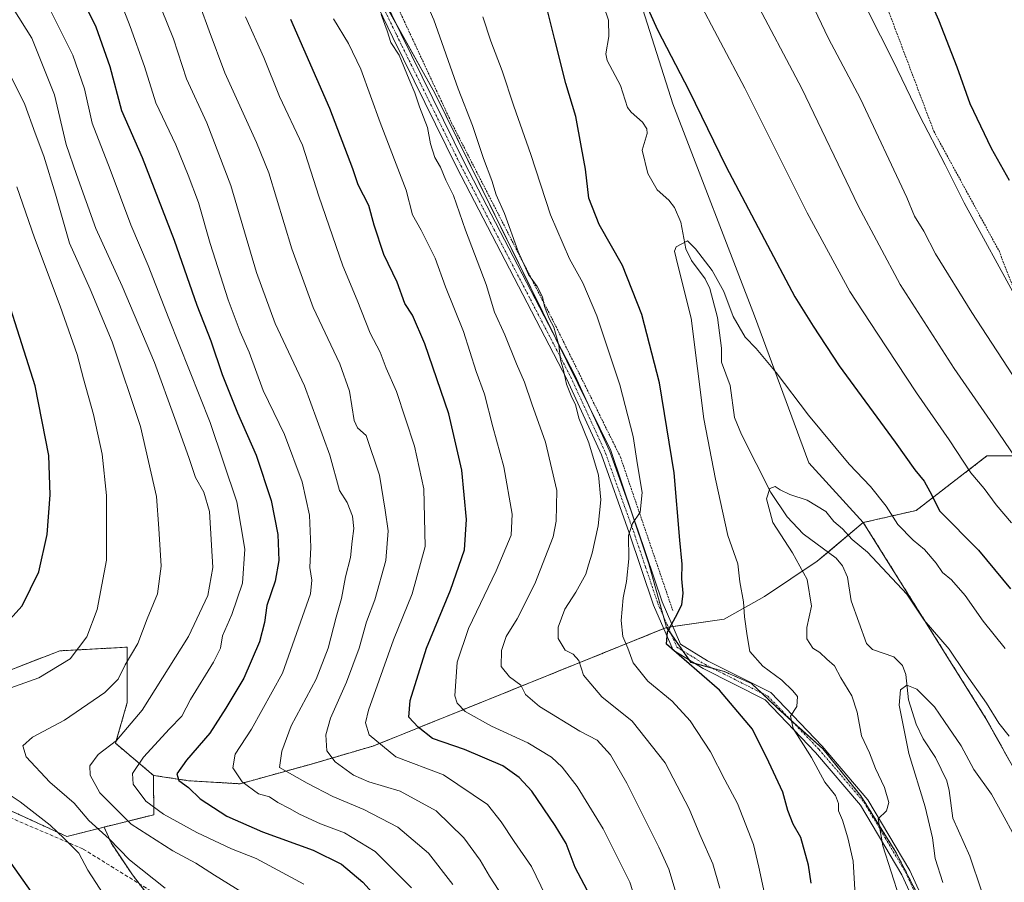
# Model space of a CAD drawing. Units: metres. Extents: x 620197 to 623625, y 4780389 to 4782763.
# Drawn here: x 621870 to 622142, y 4781054 to 4781292 of the extents above; entities that cross this region are included whole.
import ezdxf

# ---------------------------------------------------------------- set-up
doc = ezdxf.new("R2010")
doc.units = ezdxf.units.M
doc.header["$MEASUREMENT"] = 0
for name, pattern in [('TRAZO_Y_PUNTO', [1, 0.5, -0.25, 0, -0.25]), ('TRAZOS', [0.75, 0.5, -0.25]), ('TRAZOSX2', [1.5, 1, -0.5])]:
    doc.linetypes.add(name, pattern=pattern)
for name, color, linetype, lineweight in [('Alambrada', 19, 'TRAZOS', 0), ('Arbolado forestal', 92, 'TRAZOS', 0), ('Arbolado forestal CxS', 92, 'Continuous', 0), ('Camino', 19, 'Continuous', 0), ('Camino Cxs', 19, 'Continuous', 0), ('Camino eje', 39, 'TRAZO_Y_PUNTO', 13), ('Corriente natural lineal', 142, 'Continuous', 13), ('Curva de nivel maestra', 36, 'Continuous', 30), ('Curva de nivel normal', 36, 'Continuous', 0), ('Pastizal CxS', 92, 'Continuous', 0), ('Prado', 92, 'Continuous', 0), ('Prado CxS', 92, 'Continuous', 0), ('Senda', 19, 'TRAZOSX2', 0)]:
    doc.layers.add(name, color=color, linetype=linetype, lineweight=lineweight)

# ---------------------------------------------------------------- blocks, each defined once
blk = doc.blocks.new('*U187')
at = {"layer": 'Curva de nivel normal', "color": 36, "linetype": 'Continuous', "lineweight": 0}
blk.add_polyline3d([(621978.26, 4781052.02, 345), (621968.28, 4781062.1, 345), (621959.74, 4781067.19, 345), (621953.16, 4781069.74, 345), (621947.35, 4781072.37, 345), (621944.61, 4781073.99, 345), (621941.41, 4781075.64, 345), (621939.09, 4781077.15, 345), (621936.06, 4781077.99, 345), (621931.51, 4781081.29, 345), (621928.93, 4781085.2, 345), (621929.6, 4781088.99, 345), (621934.14, 4781095.81, 345), (621942.68, 4781111.28, 345), (621950.43, 4781133.18, 345), (621950.79, 4781136.98, 345), (621950.17, 4781140.46, 345), (621950.46, 4781146.09, 345), (621950.11, 4781154.89, 345), (621948.05, 4781164.08, 345), (621943.2, 4781177.16, 345), (621937.3, 4781189.36, 345), (621933.44, 4781199.89, 345), (621930.94, 4781205.55, 345), (621927.68, 4781214.37, 345), (621922.66, 4781229.93, 345), (621919.51, 4781241.26, 345), (621916.58, 4781248.82, 345), (621913.18, 4781257.12, 345), (621907.68, 4781268.71, 345), (621904.54, 4781278.81, 345), (621900.6, 4781289.85, 345), (621893.06, 4781309.32, 345)], dxfattribs=at)
blk = doc.blocks.new('*U208')
at = {"layer": 'Curva de nivel maestra', "color": 36, "linetype": 'Continuous', "lineweight": 30}
blk.add_polyline3d([(622026.81, 4781051.41, 325), (622023.46, 4781057.64, 325), (622021.01, 4781064.25, 325), (622017.94, 4781069.21, 325), (622011.51, 4781078.77, 325), (622007.95, 4781082.54, 325), (622003.45, 4781085.7, 325), (621992.94, 4781090.19, 325), (621984.05, 4781093.3, 325), (621980.15, 4781096.41, 325), (621977.55, 4781099.16, 325), (621977.87, 4781103.8, 325), (621982.43, 4781118.24, 325), (621989.02, 4781134.2, 325), (621992.91, 4781145.39, 325), (621993.42, 4781153.76, 325), (621992.2, 4781167.35, 325), (621988.58, 4781182.88, 325), (621981.95, 4781202.26, 325), (621978.54, 4781210.13, 325), (621976.47, 4781213.38, 325), (621974.28, 4781219.2, 325), (621970.67, 4781226.92, 325), (621967.93, 4781234.98, 325), (621966.46, 4781240.43, 325), (621963.58, 4781246.15, 325), (621962.08, 4781250.54, 325), (621955.73, 4781267.16, 325), (621944.93, 4781291.71, 325)], dxfattribs=at)
blk = doc.blocks.new('*U211')
at = {"layer": 'Curva de nivel maestra', "color": 36, "linetype": 'Continuous', "lineweight": 30}
for points in [[(622088.58, 4781053.37, 300), (622087.84, 4781058.29, 300), (622085.71, 4781065.96, 300), (622083.67, 4781069.62, 300), (622082.2, 4781073.36, 300), (622080.74, 4781078.49, 300), (622076.9, 4781086.74, 300), (622072.41, 4781095.88, 300), (622063.3, 4781106.65, 300), (622048.66, 4781119.29, 300), (622048.91, 4781122.68, 300), (622051.14, 4781126.77, 300), (622052.9, 4781130.2, 300), (622053.24, 4781133.43, 300), (622052.93, 4781137.31, 300), (622052.98, 4781141.38, 300), (622052.36, 4781147.98, 300), (622050.75, 4781166.59, 300), (622046.76, 4781191.5, 300), (622041.84, 4781210.36, 300), (622036.5, 4781223.88, 300), (622030.04, 4781235.16, 300), (622027.26, 4781242.42, 300), (622026.28, 4781250.4, 300), (622025.2, 4781256.42, 300), (622023.63, 4781264.99, 300), (622020.84, 4781274.12, 300), (622017.85, 4781286.16, 300), (622014.76, 4781298.36, 300)], [(622040.48, 4781301.62, 300), (622046.22, 4781288.9, 300), (622054.89, 4781272.02, 300), (622065.05, 4781251.3, 300), (622075.75, 4781231.05, 300), (622084.05, 4781215.17, 300), (622089.12, 4781207.09, 300), (622096.34, 4781196.18, 300), (622111.78, 4781175.05, 300), (622117.23, 4781167.4, 300), (622119.77, 4781164.35, 300), (622121.35, 4781161.45, 300), (622124.16, 4781156.04, 300), (622134.82, 4781145.29, 300), (622143.64, 4781134.58, 300)]]:
    blk.add_polyline3d(points, dxfattribs=at)
blk = doc.blocks.new('*U213')
at = {"layer": 'Curva de nivel maestra', "color": 36, "linetype": 'Continuous', "lineweight": 30}
blk.add_polyline3d([(621886.34, 4781299.6, 350), (621891.14, 4781289.69, 350), (621895.02, 4781278.8, 350), (621898.19, 4781266.64, 350), (621903.89, 4781253.69, 350), (621912.73, 4781230.86, 350), (621919, 4781212.94, 350), (621922.84, 4781203.03, 350), (621926.03, 4781193.78, 350), (621930.26, 4781183.17, 350), (621935.38, 4781171.46, 350), (621939.52, 4781159, 350), (621941.38, 4781149.56, 350), (621941.6, 4781142.42, 350), (621940.6, 4781136.74, 350), (621938.33, 4781129.96, 350), (621937.67, 4781125.29, 350), (621936.28, 4781119.96, 350), (621931.98, 4781109.96, 350), (621926.97, 4781101.62, 350), (621922.63, 4781094.78, 350), (621916.14, 4781087.25, 350), (621913.5, 4781083.53, 350), (621914.04, 4781081.71, 350), (621916.75, 4781079.7, 350), (621919.93, 4781076.6, 350), (621927.29, 4781071.87, 350), (621937.16, 4781067.52, 350), (621951.11, 4781062.45, 350), (621958.97, 4781058.6, 350), (621964.88, 4781053.58, 350), (621969.08, 4781048.95, 350)], dxfattribs=at)

msp = doc.modelspace()

# ---------------------------------------------------------------- linework, layer by layer
at = {"layer": 'Alambrada', "color": 19, "linetype": 'TRAZOS', "lineweight": 0}
for points in [[(622094.75, 4781426.72, 313.43), (622071.32, 4781391.57, 315.24), (622068.08, 4781383.07, 316.37), (622077.37, 4781363.71, 317.67), (622086.6, 4781339.29, 319.46), (622110.15, 4781293.56, 323.55), (622122.46, 4781260.9, 321.66), (622140.46, 4781227.86, 321.79), (622152.17, 4781198.05, 319.48), (622157.96, 4781176.51, 316.87), (622171.91, 4781181.11, 326.12), (622193.79, 4781190.68, 329), (622197.03, 4781197.3, 340.04)], [(622016.23, 4781325.3, 301.04), (622005.17, 4781318.57, 301.23), (621973.43, 4781297.4, 314.77), (621989.3, 4781263.25, 312.1), (622018.17, 4781206.98, 310.03), (622035.97, 4781170.91, 308.23), (622050.4, 4781128.59, 301.57)]]:
    msp.add_polyline3d(points, dxfattribs=at)
at = {"layer": 'Arbolado forestal', "color": 92, "linetype": 'TRAZOS', "lineweight": 0}
for points in [[(621907.03, 4781083.1, 352.19), (621896.58, 4781091.94, 359.54), (621899.8, 4781103.2, 361.68), (621899.8, 4781118.48, 366.59), (621881.19, 4781117.47, 370.93), (621864.55, 4781111.07, 371.6), (621852.18, 4781112.35, 373), (621836.28, 4781124.1, 378.07), (621819.32, 4781133.68, 381.48), (621800.52, 4781148.82, 385.82), (621803.52, 4781159.33, 386.41), (621815.06, 4781164.83, 386.45), (621818.47, 4781172.51, 386.74), (621813.35, 4781175.5, 386.79), (621810.87, 4781175.5, 386.75), (621804.39, 4781175.5, 386.73), (621796.71, 4781181.86, 387)], [(622214.71, 4781088.45, 312.06), (622198.68, 4781102.18, 311.53), (622194.18, 4781112.69, 312.38), (622183.67, 4781118.7, 310.27), (622179.16, 4781147.23, 316.14), (622165.65, 4781171.26, 317.39), (622137.11, 4781171.26, 307.28), (622117.59, 4781156.24, 297.47), (622103, 4781152.89, 291.77)], [(622103, 4781152.89, 291.77), (622136.86, 4781098.79, 288.57), (622146.64, 4781081.17, 288.49), (622161.03, 4781078.69, 292.46), (622176.05, 4781060.67, 294.34), (622178.66, 4781038.24, 289.51), (622179.22, 4781022.54, 285.64), (622167.44, 4780993.08, 274.42), (622165.93, 4780989.3, 274.64)], [(622048.7, 4781123.93, 300.21), (622047.93, 4781123.62, 300.36), (621967.83, 4781091.24, 330.35), (621950.65, 4781086.22, 337.77), (621930.96, 4781080.77, 345.21), (621916.71, 4781081.61, 349.54), (621907.03, 4781083.1, 352.19)], [(622132.92, 4781009.12, 282.72), (622132.54, 4781009.62, 282.71), (622129.83, 4781013.25, 282.8), (622129.15, 4781014.15, 282.9), (622128.8, 4781016.31, 283.04), (622126.44, 4781030.81, 284.29), (622126.22, 4781032.16, 284.51), (622126.05, 4781032.56, 284.61), (622120.35, 4781045.57, 286.41), (622111.97, 4781061.91, 288.54), (622102.34, 4781077.42, 291.15), (622091.86, 4781090.41, 293.58), (622083.26, 4781098.09, 294.82), (622080.13, 4781100.88, 295.57), (622074.88, 4781105.86, 296.23), (622072.17, 4781108.42, 296.43), (622064.62, 4781111.78, 298.05), (622061.34, 4781112.67, 298.17), (622056.41, 4781114.02, 298.67), (622055.41, 4781114.29, 299.21), (622054.99, 4781114.88, 299.33), (622053.21, 4781117.44, 299.21), (622049.94, 4781122.15, 299.91), (622048.7, 4781123.93, 300.21)], [(621708.91, 4781057.22, 394.48), (621749.46, 4781066.23, 391.51), (621750.16, 4781066.64, 391.42), (621767.48, 4781076.74, 389.67), (621770.69, 4781087.61, 388.17), (621770.69, 4781097.42, 386.89), (621770.26, 4781112.78, 385.62), (621779.49, 4781112.78, 383.4), (621788.5, 4781115.78, 380.46), (621792.65, 4781115.78, 379.74), (621800.52, 4781115.78, 377.93), (621806.52, 4781111.28, 377.08), (621816.48, 4781099.11, 377.69), (621820.04, 4781094.76, 377.57), (621825.36, 4781092.4, 376.45), (621847.07, 4781082.75, 373.13), (621883.11, 4781066.23, 369.08), (621893.43, 4781068.81, 363.4)], [(621907.03, 4781083.1, 352.19), (621907.14, 4781072.24, 356.09), (621893.43, 4781068.81, 363.4)], [(621907.03, 4781083.1, 352.19), (621907.14, 4781072.24, 356.09), (621893.43, 4781068.81, 363.4)], [(621893.43, 4781068.81, 363.4), (621895.34, 4781064.43, 364.73), (621901.21, 4781055.63, 366.05), (621903.09, 4781053.2, 366.4), (621908.33, 4781046.41, 366.62), (621914.62, 4781031.74, 367.04), (621917.55, 4781016.66, 367.71), (621921.83, 4781001.48, 366.95), (621921.83, 4780996.73, 366.84), (621926.19, 4780992.37, 366.11), (621929.19, 4780987.46, 365.67), (621934.65, 4780981.19, 364.47), (621939.56, 4780974.1, 363.36), (621944.19, 4780967.56, 362.32), (621948.07, 4780962.5, 361.51), (621950.46, 4780959.38, 360.82), (621959.46, 4780955.83, 358.78), (621965.05, 4780952.89, 355.77), (621969.51, 4780935.79, 350.93)]]:
    msp.add_polyline3d(points, dxfattribs=at)
at = {"layer": 'Arbolado forestal CxS', "color": 92, "linetype": 'Continuous', "lineweight": 0}
for points in [[(622146.64, 4781081.17, 288.49), (622136.86, 4781098.79, 288.57), (622103, 4781152.89, 291.77), (622117.59, 4781156.24, 297.47), (622137.12, 4781171.26, 307.28), (622165.65, 4781171.26, 317.39)], [(621908.33, 4781046.41, 366.62), (621901.21, 4781055.63, 366.05), (621895.34, 4781064.43, 364.73), (621893.43, 4781068.81, 363.39), (621907.14, 4781072.24, 356.09), (621907.04, 4781083.1, 352.19), (621916.71, 4781081.61, 349.54), (621930.96, 4781080.77, 345.21), (621950.65, 4781086.22, 337.77), (621967.83, 4781091.24, 330.35), (622048.7, 4781123.93, 300.21), (622055.41, 4781114.29, 299.21), (622064.62, 4781111.78, 298.05), (622072.17, 4781108.42, 296.43), (622080.13, 4781100.88, 295.57), (622091.86, 4781090.41, 293.58), (622102.34, 4781077.42, 291.15), (622111.97, 4781061.91, 288.54), (622120.35, 4781045.57, 286.41)], [(621864.55, 4781111.07, 371.6), (621881.19, 4781117.47, 370.93), (621899.8, 4781118.48, 366.59), (621899.8, 4781103.2, 361.68), (621896.58, 4781091.94, 359.54), (621907.04, 4781083.1, 352.19), (621907.04, 4781083.1, 352.19), (621907.14, 4781072.24, 356.09), (621893.43, 4781068.81, 363.39), (621883.11, 4781066.23, 369.08), (621847.07, 4781082.75, 373.13)]]:
    msp.add_polyline3d(points, dxfattribs=at)
at = {"layer": 'Camino', "color": 19, "linetype": 'Continuous', "lineweight": 0}
for points in [[(621952.07, 4781377.23, 313.06), (621946.01, 4781370.18, 312.58), (621939.87, 4781362.65, 311.66), (621939.24, 4781356.91, 311.22), (621940.66, 4781350.02, 311.56), (621950.18, 4781333.69, 312.88), (621964.2, 4781311.08, 313.62), (621975.36, 4781287.85, 313.83), (621993, 4781251.99, 311.49), (622023.39, 4781193.55, 309.25), (622033.01, 4781172.53, 307.53), (622040.72, 4781150.91, 304.75), (622047.45, 4781130.98, 300.66), (622052.53, 4781119.33, 298.95), (622059.99, 4781114.75, 298.03), (622077.43, 4781105.97, 295.65), (622091.67, 4781091.12, 293.65), (622104.26, 4781076.35, 290.87), (622115.84, 4781056.82, 287.8), (622125.2, 4781036.33, 285.14), (622128.84, 4781020.12, 283.17), (622131.48, 4781012.25, 282.59), (622138.77, 4781005.74, 282.09), (622151.71, 4780992.86, 279.69)], [(622149.76, 4780991.28, 280.17), (622137.05, 4781003.92, 282.31), (622129.32, 4781010.83, 283.23), (622126.43, 4781019.44, 283.46), (622122.81, 4781035.53, 285.59), (622113.62, 4781055.66, 288.38), (622102.21, 4781074.89, 291.39), (622089.82, 4781089.44, 294.25), (622075.92, 4781103.93, 295.95), (622058.78, 4781112.56, 298.75), (622050.55, 4781117.61, 299.93), (622045.12, 4781130.08, 301.37), (622038.35, 4781150.09, 305.15), (622030.69, 4781171.58, 308.37), (622021.14, 4781192.45, 309.79), (621990.77, 4781250.87, 312.32), (621973.12, 4781286.76, 314.59), (621962, 4781309.87, 314.52)]]:
    msp.add_polyline3d(points, dxfattribs=at)
at = {"layer": 'Camino Cxs', "color": 19, "linetype": 'Continuous', "lineweight": 0}
for points in [[(621964.2, 4781311.08, 313.62), (621975.36, 4781287.85, 313.83), (621993, 4781251.99, 311.49), (622023.39, 4781193.55, 309.25), (622033.01, 4781172.53, 307.53), (622040.72, 4781150.91, 304.75), (622047.45, 4781130.98, 300.66), (622052.53, 4781119.33, 298.95), (622059.99, 4781114.75, 298.03), (622077.43, 4781105.97, 295.65), (622091.67, 4781091.12, 293.65), (622104.26, 4781076.35, 290.87), (622115.84, 4781056.82, 287.8), (622125.2, 4781036.33, 285.14), (622128.84, 4781020.12, 283.17), (622131.48, 4781012.25, 282.59), (622138.77, 4781005.74, 282.09), (622151.71, 4780992.86, 279.69)], [(622149.76, 4780991.28, 280.17), (622137.05, 4781003.92, 282.31), (622129.32, 4781010.83, 283.23), (622126.43, 4781019.44, 283.46), (622122.81, 4781035.53, 285.59), (622113.62, 4781055.66, 288.38), (622102.21, 4781074.89, 291.39), (622089.82, 4781089.44, 294.25), (622075.92, 4781103.93, 295.95), (622058.78, 4781112.56, 298.75), (622050.55, 4781117.61, 299.93), (622045.12, 4781130.08, 301.37), (622038.35, 4781150.09, 305.15), (622030.69, 4781171.58, 308.37), (622021.14, 4781192.45, 309.79), (621990.77, 4781250.87, 312.32), (621973.12, 4781286.76, 314.59), (621962, 4781309.87, 314.52)]]:
    msp.add_polyline3d(points, dxfattribs=at)
at = {"layer": 'Camino eje', "color": 39, "linetype": 'TRAZO_Y_PUNTO', "lineweight": 13}
msp.add_polyline3d([(621968.68, 4781298.86, 314.05), (621974.24, 4781287.31, 314.16), (621983.06, 4781269.38, 312.8), (621991.89, 4781251.43, 311.8), (622007.07, 4781222.22, 310.64), (622022.27, 4781193, 309.45), (622031.85, 4781172.06, 307.75), (622039.54, 4781150.5, 304.93), (622042.9, 4781140.54, 302.61), (622046.29, 4781130.53, 300.79), (622048.83, 4781124.71, 300.19), (622051.54, 4781118.47, 299), (622059.39, 4781113.66, 298.16), (622076.68, 4781104.95, 295.74), (622090.75, 4781090.28, 293.87), (622096.94, 4781083.01, 292.11), (622103.24, 4781075.62, 291.09), (622109.03, 4781065.86, 289.7), (622114.73, 4781056.24, 288.05), (622119.33, 4781046.18, 286.69)], dxfattribs=at)
at = {"layer": 'Corriente natural lineal', "color": 142, "linetype": 'Continuous', "lineweight": 13}
msp.add_polyline3d([(622029.98, 4781299.51, 298.32), (622032.67, 4781291.53, 297.78), (622032.72, 4781287.1, 297.48), (622031.9, 4781282.31, 297.23), (622032.3, 4781280.45, 297.14), (622035.96, 4781273.5, 296.75), (622037.92, 4781267.47, 296.47), (622038.88, 4781266.14, 296.45), (622042.03, 4781263.43, 296.37), (622043.25, 4781261.61, 296.38), (622043.33, 4781260.3, 296.33), (622041.91, 4781255.69, 296.14), (622043.5, 4781249.25, 295.99), (622046.09, 4781244.73, 295.78), (622049.3, 4781241.91, 295.69), (622050.85, 4781239.87, 295.53), (622052.58, 4781235.84, 295.37), (622053.99, 4781228.48, 294.74), (622055.57, 4781225.24, 294.52), (622059.36, 4781220.2, 294.41), (622060.65, 4781217.51, 294.04), (622062.71, 4781209.53, 293.96), (622063.83, 4781201.02, 293.45), (622063.88, 4781197.15, 293.08), (622066.28, 4781190.73, 292.4), (622067.48, 4781181.87, 291.57), (622069.36, 4781177.15, 291.23), (622077.47, 4781161.19, 289.82), (622081.96, 4781154.43, 289.27), (622086.37, 4781149.74, 288.83), (622095.49, 4781143.05, 288.42), (622097.27, 4781140.94, 288.31), (622098.62, 4781137.84, 288.01), (622099.69, 4781131.29, 287.42), (622103.86, 4781119.51, 286.83), (622105.54, 4781117.88, 286.66), (622111.4, 4781115.79, 285.79), (622113.81, 4781113.42, 285.79), (622114.73, 4781110.93, 285.42), (622115.5, 4781103.9, 284.56), (622117.55, 4781097.23, 284.3), (622119.52, 4781093.22, 284.05), (622122.94, 4781087.98, 283.61), (622126.06, 4781081.55, 282.93), (622126.74, 4781078.89, 282.82), (622127.67, 4781071.28, 282.1), (622132.4, 4781060.75, 281.28), (622135.67, 4781051.26, 280.44)], dxfattribs=at)
at = {"layer": 'Curva de nivel maestra', "color": 36, "linetype": 'Continuous', "lineweight": 30}
for points in [[(622144.06, 4781348.31, 325), (622141.08, 4781349.67, 325), (622137.58, 4781352, 325), (622129.65, 4781355.91, 325), (622121.61, 4781354.65, 325), (622113.68, 4781350.31, 325), (622111.28, 4781346.04, 325), (622109.14, 4781336.4, 325), (622109.47, 4781330.73, 325), (622112.03, 4781324.47, 325), (622113.76, 4781317.51, 325), (622114.84, 4781311.3, 325), (622117.2, 4781305.99, 325), (622119.08, 4781302.95, 325), (622120.68, 4781298.61, 325), (622123.79, 4781291.63, 325), (622128.82, 4781278.73, 325), (622132.4, 4781268.57, 325), (622138.32, 4781256.24, 325), (622143.22, 4781247.39, 325)], [(621864.87, 4781123.4, 375), (621870.82, 4781129.86, 375), (621875.36, 4781139.28, 375), (621877.72, 4781149.56, 375), (621878.48, 4781160.58, 375), (621878.14, 4781171.39, 375), (621874.37, 4781190.59, 375), (621862.64, 4781227.46, 375)], [(621887.39, 4780918.89, 375), (621887.34, 4780933.48, 375), (621883.16, 4780963.73, 375), (621879.68, 4780982.86, 375), (621880.04, 4780990.38, 375), (621883.22, 4780999.4, 375), (621884.5, 4781007.96, 375), (621883.75, 4781017.93, 375), (621882.76, 4781023.62, 375), (621881.9, 4781030.02, 375), (621879.15, 4781039.52, 375), (621874.41, 4781049.46, 375), (621867.73, 4781058.85, 375)]]:
    msp.add_polyline3d(points, dxfattribs=at)
at = {"layer": 'Curva de nivel normal', "color": 36, "linetype": 'Continuous', "lineweight": 0}
for points in [[(622037.1, 4781417.41, 310), (622037.37, 4781417.28, 310), (622040.71, 4781419.14, 310), (622045.35, 4781421.98, 310), (622044.07, 4781414.08, 310), (622043.42, 4781404.34, 310), (622045.11, 4781388.9, 310), (622049.15, 4781367.19, 310), (622052.16, 4781349.6, 310), (622060.01, 4781326.22, 310), (622072.47, 4781298.39, 310), (622086.03, 4781272.7, 310), (622101.54, 4781240.32, 310), (622113.2, 4781218.62, 310), (622128.04, 4781195.42, 310), (622138.8, 4781179.84, 310), (622148.19, 4781166.05, 310)], [(622152.44, 4781363.24, 320), (622134.88, 4781377.54, 320), (622111.46, 4781393.72, 320), (622106.37, 4781394.13, 320), (622101.71, 4781393.41, 320), (622098.04, 4781390.29, 320), (622091.76, 4781381.66, 320), (622087.75, 4781373.48, 320), (622086.33, 4781364.93, 320), (622086.67, 4781353.76, 320), (622088.12, 4781339.71, 320), (622090.18, 4781330.78, 320), (622093.01, 4781323.6, 320), (622097.6, 4781310.52, 320), (622104.36, 4781293.96, 320), (622111.13, 4781280.5, 320), (622118.54, 4781265.28, 320), (622125.62, 4781251.62, 320), (622130.82, 4781241.19, 320), (622145.86, 4781213.72, 320)], [(622068.16, 4781385.16, 315), (622067.6, 4781383.42, 315), (622068.24, 4781376, 315), (622068.82, 4781363.75, 315), (622069.95, 4781352.15, 315), (622072.36, 4781338.19, 315), (622075.46, 4781327.72, 315), (622080.51, 4781315.1, 315), (622083.58, 4781307.17, 315), (622093.36, 4781286.47, 315), (622102.22, 4781269.85, 315), (622114.97, 4781242.63, 315), (622117.14, 4781237.51, 315), (622119.67, 4781233.28, 315), (622122.89, 4781227.1, 315), (622132.92, 4781210.86, 315), (622146.98, 4781189.43, 315)], [(621861.48, 4781305.54, 360), (621873.49, 4781286.59, 360), (621879.69, 4781270.95, 360), (621882.96, 4781257.29, 360), (621885.8, 4781248.96, 360), (621891.09, 4781234.09, 360), (621898.44, 4781218.17, 360), (621907.33, 4781197.07, 360), (621912.89, 4781181.59, 360), (621916.82, 4781170.85, 360), (621918.68, 4781165.35, 360), (621920.93, 4781161.29, 360), (621922.51, 4781155.96, 360), (621923.04, 4781146.62, 360), (621923.44, 4781140.5, 360), (621922.03, 4781132.71, 360), (621916.72, 4781121.45, 360), (621903.9, 4781101.08, 360), (621896.84, 4781092.75, 360), (621891.73, 4781088.85, 360), (621889.51, 4781085.68, 360), (621889.54, 4781083.12, 360), (621892.2, 4781078.26, 360), (621900.91, 4781069.6, 360), (621912.37, 4781062.26, 360), (621918.77, 4781058.89, 360), (621923.93, 4781055.51, 360), (621931.65, 4781050.77, 360)], [(622003.6, 4781049.45, 335), (621999.76, 4781055.24, 335), (621997.22, 4781059.71, 335), (621992.73, 4781065.87, 335), (621985.04, 4781073.3, 335), (621975.14, 4781078.76, 335), (621966.49, 4781081.29, 335), (621962.28, 4781083.14, 335), (621957.16, 4781086.83, 335), (621954.93, 4781089.86, 335), (621954.61, 4781094.25, 335), (621955.87, 4781098.86, 335), (621960.31, 4781108.81, 335), (621963.86, 4781118.17, 335), (621965.85, 4781125.44, 335), (621968.14, 4781131.58, 335), (621971.23, 4781142.42, 335), (621971.84, 4781150.62, 335), (621971.04, 4781156.29, 335), (621969.46, 4781165.96, 335), (621965.77, 4781176.88, 335), (621963.37, 4781178.99, 335), (621962.47, 4781181.06, 335), (621961.12, 4781189.16, 335), (621958.49, 4781196.71, 335), (621951.13, 4781212.22, 335), (621945.21, 4781228.43, 335), (621938.84, 4781249.45, 335), (621935.46, 4781257.78, 335), (621926.76, 4781277.01, 335), (621922.42, 4781288.62, 335), (621917.44, 4781302.37, 335)], [(621948.53, 4781053.08, 355), (621935.36, 4781060.15, 355), (621928.61, 4781062.82, 355), (621919.05, 4781067.3, 355), (621909.81, 4781072.39, 355), (621904.96, 4781075.95, 355), (621901.44, 4781080.64, 355), (621901.22, 4781083.59, 355), (621904.28, 4781088.14, 355), (621911.44, 4781095.92, 355), (621914.86, 4781099.43, 355), (621917.28, 4781104.04, 355), (621923.62, 4781114.33, 355), (621925.56, 4781118.24, 355), (621926.14, 4781121.65, 355), (621928.67, 4781127.49, 355), (621931.58, 4781136.16, 355), (621932.26, 4781145.52, 355), (621930.05, 4781158.64, 355), (621922.7, 4781180.54, 355), (621911.27, 4781209.23, 355), (621905.6, 4781223.85, 355), (621900.83, 4781235.03, 355), (621895.1, 4781250.39, 355), (621890.1, 4781263.17, 355), (621888.01, 4781272.59, 355), (621884.82, 4781281.94, 355), (621874.98, 4781301.54, 355)], [(621981.12, 4781299.3, 310), (621984.42, 4781291.63, 310), (621991.12, 4781272.62, 310), (621995.11, 4781262.5, 310), (621998.15, 4781253.4, 310), (622000.43, 4781247.29, 310), (622001.65, 4781243.33, 310), (622003.97, 4781238.16, 310), (622007.76, 4781227.67, 310), (622010.61, 4781221.34, 310), (622012.92, 4781218.08, 310), (622014.44, 4781215.17, 310), (622014.95, 4781212.53, 310), (622016.26, 4781209.18, 310), (622017.54, 4781206.79, 310), (622018.96, 4781201.88, 310), (622019.44, 4781197.82, 310), (622020.19, 4781194.96, 310), (622021.03, 4781191.07, 310), (622022.49, 4781187.41, 310), (622023.54, 4781185.46, 310), (622024.46, 4781181.71, 310), (622027.18, 4781174.87, 310), (622029.9, 4781165.98, 310), (622030.57, 4781159.12, 310), (622029.82, 4781151.96, 310), (622028.14, 4781144.43, 310), (622027.1, 4781141.19, 310), (622026.44, 4781138.6, 310), (622023.66, 4781133.62, 310), (622020.64, 4781128.96, 310), (622018.72, 4781123.96, 310), (622018.72, 4781120.9, 310), (622020.69, 4781117.63, 310), (622022.93, 4781116.51, 310), (622024.46, 4781114.83, 310), (622025.75, 4781110.72, 310), (622030.84, 4781104.75, 310), (622039.18, 4781098.1, 310), (622048.31, 4781086.56, 310), (622054.96, 4781073.88, 310), (622057.86, 4781066.78, 310), (622061.42, 4781058.67, 310), (622063.37, 4781051.96, 310)], [(622143.95, 4781152.77, 305), (622139.68, 4781157.81, 305), (622136.39, 4781162.3, 305), (622132.72, 4781166.63, 305), (622126.72, 4781175.74, 305), (622117.72, 4781188.65, 305), (622106.82, 4781205.15, 305), (622099.24, 4781216.64, 305), (622087.5, 4781238.39, 305), (622070.32, 4781272.82, 305), (622056.86, 4781298.25, 305)], [(621989.64, 4781052.93, 340), (621982.94, 4781061.58, 340), (621974.52, 4781068.78, 340), (621965.14, 4781073.7, 340), (621956.59, 4781077.29, 340), (621949.51, 4781080.93, 340), (621941.85, 4781085.29, 340), (621942.48, 4781089.79, 340), (621945.06, 4781096.79, 340), (621951.98, 4781109.66, 340), (621955.31, 4781118.2, 340), (621957.49, 4781126.74, 340), (621958.97, 4781131.89, 340), (621960.07, 4781137.87, 340), (621961.43, 4781143.22, 340), (621961.9, 4781147.78, 340), (621962.36, 4781151.26, 340), (621961.95, 4781154.62, 340), (621960.51, 4781158.43, 340), (621958.42, 4781161.72, 340), (621955.69, 4781171.49, 340), (621948.73, 4781190.6, 340), (621940.66, 4781207.82, 340), (621935.46, 4781221.94, 340), (621928.37, 4781245.95, 340), (621921.76, 4781263.24, 340), (621916.18, 4781275.34, 340), (621912.58, 4781286.41, 340), (621909.26, 4781294.58, 340)], [(622016.51, 4781047.22, 330), (622011.41, 4781057.93, 330), (622006.61, 4781064.84, 330), (622003.03, 4781070.28, 330), (621999.23, 4781075.04, 330), (621987.08, 4781083.24, 330), (621973.98, 4781088.18, 330), (621966.57, 4781094.24, 330), (621965.53, 4781097.62, 330), (621966.44, 4781101.11, 330), (621973.26, 4781120.48, 330), (621978.47, 4781133.21, 330), (621982.06, 4781146.3, 330), (621981.63, 4781162.21, 330), (621979.08, 4781174, 330), (621974.14, 4781189.06, 330), (621971.24, 4781195.51, 330), (621969.6, 4781199.96, 330), (621966.86, 4781205.19, 330), (621963.28, 4781214.3, 330), (621959.3, 4781223.76, 330), (621952.73, 4781243.01, 330), (621948.16, 4781257.05, 330), (621941.84, 4781270.48, 330), (621937.52, 4781281.25, 330), (621932.45, 4781292.46, 330)], [(621956.77, 4781291.93, 320), (621960.86, 4781285.12, 320), (621964.28, 4781278.04, 320), (621969.61, 4781263.29, 320), (621976.8, 4781244.64, 320), (621978.53, 4781237.86, 320), (621980.91, 4781233.56, 320), (621984.76, 4781225.86, 320), (621987.68, 4781217.96, 320), (621992.58, 4781205.62, 320), (621996.16, 4781194.62, 320), (621998.4, 4781188.29, 320), (622000.72, 4781179.29, 320), (622003.78, 4781168.22, 320), (622006.1, 4781155.21, 320), (622005.79, 4781149.42, 320), (622001.68, 4781139.51, 320), (621993.99, 4781123.62, 320), (621990.9, 4781114.35, 320), (621990.26, 4781105.06, 320), (621990.87, 4781103, 320), (621993.04, 4781100.7, 320), (622000.37, 4781096.65, 320), (622010.4, 4781092.08, 320), (622016.89, 4781088.14, 320), (622019.84, 4781085.37, 320), (622023.98, 4781080.04, 320), (622031.17, 4781068.29, 320), (622038.5, 4781053.62, 320), (622040.58, 4781047.29, 320)], [(621969.9, 4781293.16, 315), (621971.56, 4781288.62, 315), (621972.61, 4781285.39, 315), (621974.88, 4781281.92, 315), (621977.61, 4781275.19, 315), (621979.22, 4781271.47, 315), (621980.44, 4781267.69, 315), (621982.68, 4781261.93, 315), (621983.48, 4781257.46, 315), (621984.7, 4781253.66, 315), (621986.25, 4781250.96, 315), (621987.72, 4781247.42, 315), (621989.86, 4781243.14, 315), (621993.21, 4781233.58, 315), (621998.87, 4781218.56, 315), (622001.2, 4781210.96, 315), (622004.01, 4781204.66, 315), (622007.26, 4781196.7, 315), (622009.49, 4781191.62, 315), (622011.52, 4781185.62, 315), (622015.28, 4781175.08, 315), (622018.38, 4781161.77, 315), (622018.24, 4781153.26, 315), (622017.35, 4781148.98, 315), (622012.28, 4781135.96, 315), (622007.4, 4781126.32, 315), (622004.42, 4781121.39, 315), (622003.12, 4781117.55, 315), (622002.99, 4781113.14, 315), (622005.28, 4781110.27, 315), (622008.46, 4781107.98, 315), (622009.76, 4781105.45, 315), (622013.56, 4781102.12, 315), (622024.77, 4781095.28, 315), (622029.53, 4781092.84, 315), (622033.16, 4781088.74, 315), (622037.72, 4781080.97, 315), (622046.53, 4781063.29, 315), (622049.32, 4781057.16, 315), (622051.3, 4781050.48, 315)], [(621997.95, 4781292.53, 305), (622000.19, 4781285.78, 305), (622003.3, 4781277.55, 305), (622006.54, 4781267.79, 305), (622011.2, 4781254.45, 305), (622016.6, 4781237.85, 305), (622021.88, 4781225.68, 305), (622025.61, 4781219.08, 305), (622029.42, 4781209.96, 305), (622035.81, 4781190.88, 305), (622039.46, 4781176.62, 305), (622040.68, 4781168.85, 305), (622041.95, 4781161.18, 305), (622041.39, 4781155.72, 305), (622039.3, 4781152.61, 305), (622038.22, 4781149.35, 305), (622038.31, 4781142.89, 305), (622037.66, 4781136.58, 305), (622036.69, 4781132.12, 305), (622036.16, 4781125.89, 305), (622036.64, 4781121.46, 305), (622037.97, 4781118.17, 305), (622039.49, 4781114.2, 305), (622043.47, 4781109.13, 305), (622050.24, 4781103.54, 305), (622055.24, 4781098.11, 305), (622060.81, 4781089.56, 305), (622064.79, 4781081.86, 305), (622068.3, 4781075.36, 305), (622072.65, 4781064, 305), (622074.17, 4781057.72, 305), (622076.3, 4781047.88, 305)], [(621910.24, 4781051.98, 365), (621900.46, 4781059.76, 365), (621894.81, 4781065.57, 365), (621889.21, 4781070.64, 365), (621885.11, 4781075.44, 365), (621878.4, 4781081.26, 365), (621871.88, 4781088.2, 365), (621871, 4781091.29, 365), (621873.64, 4781093.62, 365), (621882.49, 4781098.29, 365), (621893.62, 4781105.96, 365), (621897.26, 4781109.62, 365), (621899.27, 4781113.62, 365), (621902.7, 4781119.47, 365), (621905.31, 4781126.34, 365), (621908.17, 4781133.22, 365), (621909.17, 4781140.82, 365), (621908.56, 4781151.2, 365), (621907.88, 4781160.03, 365), (621903.42, 4781179.39, 365), (621895.6, 4781202.73, 365), (621889.56, 4781217.33, 365), (621883.89, 4781230.02, 365), (621880, 4781243.58, 365), (621876.76, 4781254.01, 365), (621874.36, 4781260.35, 365), (621871.55, 4781268.26, 365), (621862.63, 4781286.17, 365)], [(621866.4, 4781106.84, 370), (621875.37, 4781109.98, 370), (621884, 4781115.23, 370), (621888.62, 4781121.32, 370), (621891.51, 4781128.85, 370), (621894.06, 4781142.53, 370), (621894.05, 4781160.35, 370), (621892.83, 4781171.74, 370), (621890.47, 4781182.67, 370), (621887.7, 4781192.55, 370), (621885.98, 4781199.29, 370), (621881.32, 4781212.65, 370), (621874.17, 4781231.47, 370), (621869.3, 4781245.56, 370)], [(622142.2, 4781118.1, 295), (622136.1, 4781125.69, 295), (622131.12, 4781132.76, 295), (622127.3, 4781137.09, 295), (622124.84, 4781139.06, 295), (622123.09, 4781141.66, 295), (622119.9, 4781145.4, 295), (622116.74, 4781147.99, 295), (622112.57, 4781152.38, 295), (622109.31, 4781157.45, 295), (622105, 4781162.8, 295), (622099.11, 4781169.03, 295), (622087.86, 4781182.56, 295), (622078.91, 4781194.34, 295), (622073.41, 4781200.97, 295), (622070.41, 4781204.04, 295), (622067.06, 4781209.76, 295), (622064.52, 4781216.68, 295), (622061.24, 4781222.45, 295), (622056.65, 4781228.43, 295), (622054.45, 4781230.69, 295), (622051.3, 4781228.97, 295), (622050.91, 4781227.81, 295), (622051.78, 4781223.96, 295), (622055.49, 4781209.29, 295), (622058.99, 4781181.53, 295), (622062.21, 4781164.88, 295), (622065.58, 4781149.28, 295), (622068.34, 4781141.51, 295), (622068.9, 4781136.49, 295), (622069.96, 4781131.04, 295), (622070.24, 4781126.84, 295), (622070.89, 4781121.65, 295), (622071.66, 4781117.27, 295), (622075.27, 4781113.2, 295), (622080.47, 4781109.38, 295), (622083.51, 4781106.42, 295), (622084.82, 4781104.85, 295), (622084.61, 4781102.08, 295), (622082.92, 4781099.4, 295), (622083.65, 4781096, 295), (622088.66, 4781087.99, 295), (622092.4, 4781081.2, 295), (622095.28, 4781077.51, 295), (622096.17, 4781075.29, 295), (622096.19, 4781073.31, 295), (622097.21, 4781070.69, 295), (622098.73, 4781065.83, 295), (622100.17, 4781059.38, 295), (622101.08, 4781043.81, 295)], [(622143.22, 4781093.92, 290), (622140.45, 4781097.51, 290), (622137.03, 4781103.06, 290), (622131, 4781111.47, 290), (622126.69, 4781117.94, 290), (622119.82, 4781125.96, 290), (622115.04, 4781133.08, 290), (622104.19, 4781144.74, 290), (622099.96, 4781148.21, 290), (622097.24, 4781151.16, 290), (622094.9, 4781153.15, 290), (622092.64, 4781155.89, 290), (622087.46, 4781159.04, 290), (622082.71, 4781160.62, 290), (622080.01, 4781161.93, 290), (622078.7, 4781162.84, 290), (622077.15, 4781162.3, 290), (622076.28, 4781159.42, 290), (622078.02, 4781152.93, 290), (622083.44, 4781144.53, 290), (622087.51, 4781137.14, 290), (622088.7, 4781129.79, 290), (622087.42, 4781123.92, 290), (622087.37, 4781120.74, 290), (622089.04, 4781118.2, 290), (622090.99, 4781116.99, 290), (622092.9, 4781115.15, 290), (622095.07, 4781113.32, 290), (622096.81, 4781110.06, 290), (622099.85, 4781105.04, 290), (622101.33, 4781100.51, 290), (622102.54, 4781093.96, 290), (622104.69, 4781089.29, 290), (622106.36, 4781084.98, 290), (622108.82, 4781079.7, 290), (622110.02, 4781075.64, 290), (622109.42, 4781073.29, 290), (622107.09, 4781071.12, 290), (622108.42, 4781063.64, 290), (622112.99, 4781049.24, 290)], [(622124.98, 4781053.49, 285), (622122.87, 4781060.14, 285), (622122.06, 4781065.81, 285), (622120.06, 4781074.44, 285), (622115.57, 4781089.16, 285), (622112.93, 4781102.44, 285), (622113.26, 4781106.73, 285), (622115.04, 4781108.01, 285), (622117.78, 4781106.86, 285), (622122.61, 4781101.99, 285), (622125.44, 4781097.95, 285), (622129.98, 4781091.23, 285), (622133.5, 4781084.72, 285), (622138.4, 4781077.89, 285), (622141.32, 4781072.54, 285), (622144.75, 4781066.33, 285)], [(621911.06, 4780902.68, 370), (621907.26, 4780927.12, 370), (621907.28, 4780938.57, 370), (621908.2, 4780948.28, 370), (621907.41, 4780961.28, 370), (621907.06, 4780973.28, 370), (621907.67, 4780977.74, 370), (621909.3, 4780981.82, 370), (621908.94, 4780984.92, 370), (621907.16, 4780985.93, 370), (621905.75, 4780987.34, 370), (621905.67, 4780991.57, 370), (621907.78, 4781003.4, 370), (621907.76, 4781009.45, 370), (621907.09, 4781011.76, 370), (621905.47, 4781019.34, 370), (621898.68, 4781039.34, 370), (621894.36, 4781048.55, 370), (621888.96, 4781056.88, 370), (621886.39, 4781061.64, 370), (621882.4, 4781065.65, 370), (621878.54, 4781069.36, 370), (621870.21, 4781075.78, 370), (621864.99, 4781079.26, 370)]]:
    msp.add_polyline3d(points, dxfattribs=at)
at = {"layer": 'Pastizal CxS', "color": 92, "linetype": 'Continuous', "lineweight": 0}
for points in [[(622103, 4781152.89, 291.77), (622087.99, 4781169.41, 292.42), (622072.97, 4781209.96, 295.92), (622050.44, 4781268.52, 298.03), (622030.01, 4781332.83, 302.25), (622033.69, 4781335.62, 303.77), (622049.62, 4781347.7, 309.01), (622052.6, 4781349.96, 310.11), (622066.6, 4781383.65, 314.6), (622068.43, 4781388.06, 314.66), (622075.03, 4781403.93, 314.05), (622077.52, 4781409.93, 314.19), (622070.34, 4781414.64, 313.66), (622027.68, 4781442.64, 309.86), (622021.45, 4781467.56, 312.58), (622014.84, 4781465.37, 313.62), (622010.55, 4781463.95, 314.1), (622005.39, 4781462.24, 315.88)], [(622048.7, 4781123.93, 300.21), (622047.87, 4781126.91, 300.31), (622043.76, 4781141.51, 302.51), (622039.35, 4781154.76, 305.12), (622033.34, 4781172.77, 307.48), (622027.15, 4781185.33, 308.63), (622017.81, 4781204.28, 309.84), (621984.72, 4781271.4, 312.28), (621974.29, 4781290.08, 313.82), (621964.35, 4781307.87, 314.09), (621961.05, 4781313.78, 314.5), (621944.2, 4781343.94, 311.88), (621941.66, 4781348.49, 311.53), (621939.33, 4781357.74, 311.21), (621938.69, 4781360.29, 311.45)], [(621941.66, 4781348.49, 311.53), (621984.72, 4781271.4, 312.28), (622033.34, 4781172.77, 307.48), (622043.76, 4781141.51, 302.51), (622048.7, 4781123.93, 300.21), (621967.83, 4781091.24, 330.35), (621950.65, 4781086.22, 337.77), (621930.96, 4781080.77, 345.21), (621916.71, 4781081.61, 349.54), (621907.04, 4781083.1, 352.19), (621896.58, 4781091.94, 359.54), (621899.8, 4781103.2, 361.68), (621899.8, 4781118.48, 366.59), (621881.19, 4781117.47, 370.93), (621864.55, 4781111.07, 371.6)], [(622030.01, 4781332.83, 302.25), (622050.44, 4781268.52, 298.03), (622072.97, 4781209.96, 295.92), (622087.99, 4781169.41, 292.42), (622103, 4781152.89, 291.77), (622103, 4781152.89, 291.77), (622090.3, 4781142.21, 288.81), (622075.71, 4781132.48, 293.35), (622064.6, 4781126.23, 296.61), (622048.7, 4781123.93, 300.21), (622043.76, 4781141.51, 302.51), (622033.34, 4781172.77, 307.48), (621984.72, 4781271.4, 312.28), (621941.66, 4781348.49, 311.53)], [(621907.03, 4781083.1, 352.19), (621896.58, 4781091.94, 359.54), (621899.8, 4781103.2, 361.68), (621899.8, 4781118.48, 366.59), (621881.19, 4781117.47, 370.93), (621864.55, 4781111.07, 371.6), (621852.18, 4781112.35, 373), (621836.28, 4781124.1, 378.07), (621819.32, 4781133.68, 381.48), (621800.52, 4781148.82, 385.82), (621803.52, 4781159.33, 386.41), (621815.06, 4781164.83, 386.45), (621818.47, 4781172.51, 386.74), (621813.35, 4781175.5, 386.79), (621810.87, 4781175.5, 386.75), (621804.39, 4781175.5, 386.73), (621796.71, 4781181.86, 387)], [(622154.34, 4780991.38, 279.02), (622140.73, 4781000.6, 281.83), (622132.92, 4781009.12, 282.72), (622129.15, 4781014.15, 282.9), (622126.22, 4781032.16, 284.51), (622120.35, 4781045.57, 286.41), (622111.97, 4781061.91, 288.54), (622102.34, 4781077.42, 291.15), (622091.86, 4781090.41, 293.58), (622080.13, 4781100.88, 295.57), (622072.17, 4781108.42, 296.43), (622064.62, 4781111.78, 298.05), (622055.41, 4781114.29, 299.21), (622048.7, 4781123.93, 300.21), (622064.6, 4781126.23, 296.61), (622075.71, 4781132.48, 293.35), (622090.3, 4781142.21, 288.81), (622103, 4781152.89, 291.77), (622136.86, 4781098.79, 288.57), (622146.64, 4781081.17, 288.49)], [(622103, 4781152.89, 291.77), (622093.25, 4781144.69, 288.5), (622090.3, 4781142.21, 288.81), (622075.71, 4781132.48, 293.35), (622064.6, 4781126.23, 296.61), (622050.42, 4781124.18, 299.89), (622049.14, 4781123.99, 300.12), (622048.7, 4781123.93, 300.21)], [(622103, 4781152.89, 291.77), (622136.86, 4781098.79, 288.57), (622146.64, 4781081.17, 288.49), (622161.03, 4781078.69, 292.46), (622176.05, 4781060.67, 294.34), (622178.66, 4781038.24, 289.51), (622179.22, 4781022.54, 285.64), (622167.44, 4780993.08, 274.42), (622165.93, 4780989.3, 274.64)], [(622048.7, 4781123.93, 300.21), (622047.93, 4781123.62, 300.36), (621967.83, 4781091.24, 330.35), (621950.65, 4781086.22, 337.77), (621930.96, 4781080.77, 345.21), (621916.71, 4781081.61, 349.54), (621907.03, 4781083.1, 352.19)], [(622132.92, 4781009.12, 282.72), (622132.54, 4781009.62, 282.71), (622129.83, 4781013.25, 282.8), (622129.15, 4781014.15, 282.9), (622128.8, 4781016.31, 283.04), (622126.44, 4781030.81, 284.29), (622126.22, 4781032.16, 284.51), (622126.05, 4781032.56, 284.61), (622120.35, 4781045.57, 286.41), (622111.97, 4781061.91, 288.54), (622102.34, 4781077.42, 291.15), (622091.86, 4781090.41, 293.58), (622083.26, 4781098.09, 294.82), (622080.13, 4781100.88, 295.57), (622074.88, 4781105.86, 296.23), (622072.17, 4781108.42, 296.43), (622064.62, 4781111.78, 298.05), (622061.34, 4781112.67, 298.17), (622056.41, 4781114.02, 298.67), (622055.41, 4781114.29, 299.21), (622054.99, 4781114.88, 299.33), (622053.21, 4781117.44, 299.21), (622049.94, 4781122.15, 299.91), (622048.7, 4781123.93, 300.21)], [(621708.91, 4781057.22, 394.48), (621749.46, 4781066.23, 391.51), (621750.16, 4781066.64, 391.42), (621767.48, 4781076.74, 389.67), (621770.69, 4781087.61, 388.17), (621770.69, 4781097.42, 386.89), (621770.26, 4781112.78, 385.62), (621779.49, 4781112.78, 383.4), (621788.5, 4781115.78, 380.46), (621792.65, 4781115.78, 379.74), (621800.52, 4781115.78, 377.93), (621806.52, 4781111.28, 377.08), (621816.48, 4781099.11, 377.69), (621820.04, 4781094.76, 377.57), (621825.36, 4781092.4, 376.45), (621847.07, 4781082.75, 373.13), (621883.11, 4781066.23, 369.08), (621893.43, 4781068.81, 363.4)], [(621847.07, 4781082.75, 373.13), (621883.11, 4781066.23, 369.08), (621893.43, 4781068.81, 363.39), (621893.43, 4781068.81, 363.39), (621895.34, 4781064.43, 364.73), (621901.21, 4781055.63, 366.05), (621908.33, 4781046.41, 366.62), (621914.62, 4781031.74, 367.04), (621917.55, 4781016.66, 367.71), (621921.83, 4781001.48, 366.95), (621921.83, 4780996.73, 366.84), (621926.2, 4780992.37, 366.11), (621929.19, 4780987.46, 365.67), (621934.65, 4780981.19, 364.47), (621939.56, 4780974.1, 363.36), (621944.19, 4780967.56, 362.32), (621950.46, 4780959.38, 360.82), (621959.46, 4780955.83, 358.78), (621965.05, 4780952.89, 355.77), (621969.51, 4780935.79, 350.93), (621975.21, 4780923.76, 349.6)], [(621893.43, 4781068.81, 363.4), (621895.34, 4781064.43, 364.73), (621901.21, 4781055.63, 366.05), (621903.09, 4781053.2, 366.4), (621908.33, 4781046.41, 366.62), (621914.62, 4781031.74, 367.04), (621917.55, 4781016.66, 367.71), (621921.83, 4781001.48, 366.95), (621921.83, 4780996.73, 366.84), (621926.19, 4780992.37, 366.11), (621929.19, 4780987.46, 365.67), (621934.65, 4780981.19, 364.47), (621939.56, 4780974.1, 363.36), (621944.19, 4780967.56, 362.32), (621948.07, 4780962.5, 361.51), (621950.46, 4780959.38, 360.82), (621959.46, 4780955.83, 358.78), (621965.05, 4780952.89, 355.77), (621969.51, 4780935.79, 350.93)]]:
    msp.add_polyline3d(points, dxfattribs=at)
at = {"layer": 'Prado', "color": 92, "linetype": 'Continuous', "lineweight": 0}
for points in [[(622103, 4781152.89, 291.77), (622087.99, 4781169.41, 292.42), (622072.97, 4781209.96, 295.92), (622050.44, 4781268.52, 298.03), (622030.01, 4781332.83, 302.25), (622033.69, 4781335.62, 303.77), (622049.62, 4781347.7, 309.01), (622052.6, 4781349.96, 310.11), (622066.6, 4781383.65, 314.6), (622068.43, 4781388.06, 314.66), (622075.03, 4781403.93, 314.05), (622077.52, 4781409.93, 314.19), (622070.34, 4781414.64, 313.66), (622027.68, 4781442.64, 309.86), (622021.45, 4781467.56, 312.58), (622014.84, 4781465.37, 313.62), (622010.55, 4781463.95, 314.1), (622005.39, 4781462.24, 315.88)], [(622214.71, 4781088.45, 312.06), (622198.68, 4781102.18, 311.53), (622194.18, 4781112.69, 312.38), (622183.67, 4781118.7, 310.27), (622179.16, 4781147.23, 316.14), (622165.65, 4781171.26, 317.39), (622137.11, 4781171.26, 307.28), (622117.59, 4781156.24, 297.47), (622103, 4781152.89, 291.77)]]:
    msp.add_polyline3d(points, dxfattribs=at)
at = {"layer": 'Prado CxS', "color": 92, "linetype": 'Continuous', "lineweight": 0}
msp.add_polyline3d([(622165.65, 4781171.26, 317.39), (622137.12, 4781171.26, 307.28), (622117.59, 4781156.24, 297.47), (622103, 4781152.89, 291.77), (622087.99, 4781169.41, 292.42), (622072.97, 4781209.96, 295.92), (622050.44, 4781268.52, 298.03), (622030.01, 4781332.83, 302.25)], dxfattribs=at)
at = {"layer": 'Senda', "color": 19, "linetype": 'TRAZOSX2', "lineweight": 0}
msp.add_polyline3d([(621749.72, 4781133.5, 388.8), (621780.12, 4781123.31, 381.39), (621801.3, 4781110.59, 379.05), (621834.97, 4781085.13, 376.14), (621860.49, 4781074.44, 372.48), (621887.64, 4781062.74, 368.68), (621909.9, 4781048.99, 365.89), (621928.17, 4781029.93, 364.84), (621942.29, 4780998.36, 363.59), (621947.72, 4780964.75, 361.77), (621949.02, 4780956.29, 360.51)], dxfattribs=at)

# ---------------------------------------------------------------- block references
at = {"layer": 'Curva de nivel maestra', "color": 36, "linetype": 'Continuous', "lineweight": 30}
for name in ['*U211', '*U208', '*U213']:
    msp.add_blockref(name, (0, 0), dxfattribs=at)
at = {"layer": 'Curva de nivel normal', "color": 36, "linetype": 'Continuous', "lineweight": 0}
msp.add_blockref('*U187', (0, 0), dxfattribs=at)

doc.saveas('drawing.dxf')
